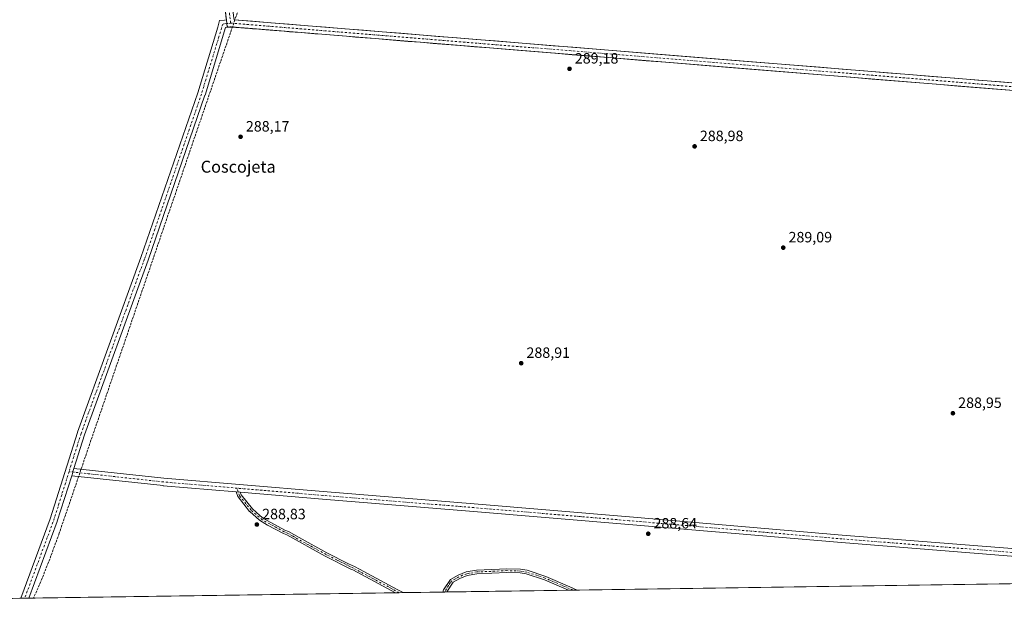
# Model space of a CAD drawing. Units: metres. Extents: x 601230 to 604696, y 4687526 to 4689890.
# Drawn here: x 601812 to 602471, y 4687526 to 4687921 of the extents above; entities that cross this region are included whole.
import ezdxf
from ezdxf.enums import TextEntityAlignment as Align

# ---------------------------------------------------------------- set-up
doc = ezdxf.new("R2010")
doc.units = ezdxf.units.M
doc.header["$MEASUREMENT"] = 0
doc.linetypes.add('DGN Style 3', pattern=[2.307223458686699, 1.648016756204785, -0.6592067024819142])
doc.linetypes.add('DGN Style 4', pattern=[2.6384748266838614, 1.318413404963828, -0.6592067024819142, 0.001648016756204785, -0.6592067024819142])
for name, color, linetype, lineweight in [('Camino Cxs', 7, 'Continuous', 0), ('Camino eje', 30, 'DGN Style 4', 13), ('Comarca CxS', 21, 'Continuous', 0), ('Comunidad Autónoma CxS', 142, 'Continuous', 0), ('Conducción de agua lineal', 4, 'DGN Style 3', 0), ('Cultivos herbáceos CxS', 92, 'Continuous', 0), ('Instalación de energía eléctrica Cxs', 135, 'Continuous', 0), ('Municipio CxS', 4, 'Continuous', 0), ('Pista no pavimentada Cxs', 111, 'Continuous', 0), ('Pista no pavimentada eje', 91, 'DGN Style 4', 0), ('Provincia CxS', 1, 'Continuous', 0), ('Punto de cota en terreno', 7, 'Continuous', 0), ('Rótulo de punto de cota en terreno', 7, 'Continuous', 0), ('Texto cartográfico', 7, 'Continuous', 0)]:
    doc.layers.add(name, color=color, linetype=linetype, lineweight=lineweight)
doc.styles.add('Style-Arial', font='txt')

# ---------------------------------------------------------------- blocks, each defined once
blk = doc.blocks.new('*U8')
at = {"layer": 'Cultivos herbáceos CxS', "color": 92, "linetype": 'Continuous', "lineweight": 0}
blk.add_polyline3d([(604492.3635, 4687573.576500001, 292.2587000000058), (601412.5362, 4687528.313300001, 288.0829999999987), (601401.9892999995, 4687542.112500001, 288.0267000000022), (601402.5263999999, 4687543.483100001, 288.0096000000049), (601421.7117, 4687592.480699999, 288.0034000000014), (601432.7707000002, 4687588.150900001, 287.8632999999973), (601445.2429000001, 4687624.8343, 287.8764999999985), (601438.6117000004, 4687627.296499999, 287.7376999999979), (601431.6684999998, 4687624.6095, 287.9612999999954), (601342.7489, 4687662.8455, 287.7347000000009), (601323.2938999999, 4687572.7993, 288.1898999999976), (601335.7005000003, 4687570.1161, 288.225099999996), (601332.1607999997, 4687527.131999999, 287.8366999999998), (601263.2999999998, 4687526.119999999, 287.6793999999936), (601249.8641999997, 4688455.800799999, 287.2446999999956)], dxfattribs=at)
blk = doc.blocks.new('5PATER')
at = {"layer": 'Instalación de energía eléctrica Cxs', "linetype": 'Continuous', "lineweight": 0}
h = blk.add_hatch(color=51, dxfattribs=at)
edge = h.paths.add_edge_path()
edge.add_ellipse((0, 0), major_axis=(-0.1095731443231308, -0.1110710700762829), ratio=0.9994222409660322, start_angle=0, end_angle=360)
blk = doc.blocks.new('*U15')
at = {"layer": 'Pista no pavimentada Cxs', "color": 111, "linetype": 'Continuous', "lineweight": 0}
blk.add_polyline3d([(602478.4199999999, 4687562.186000001, 289.334600000002), (602362.0078999996, 4687571.446000001, 289.1882000000041), (602219.6562999999, 4687583.6174, 288.8730999999971), (602115.6802000003, 4687592.348099999, 288.6628000000055), (602014.6086999997, 4687600.550200001, 288.6717000000062), (601959.5620999997, 4687605.194300001, 288.6411999999983), (601956.8266000003, 4687605.425100001, 288.5559000000067), (601907.9774000002, 4687609.546399999, 288.5267000000022), (601907.9162999997, 4687609.552400001, 288.5265999999974), (601846.7729000002, 4687616.192199999, 288.5117999999929), (601847.4818000002, 4687618.442, 288.4847000000009), (601847.6365999999, 4687618.933599999, 288.4858999999997), (601848.3156000003, 4687621.0887, 288.4948000000004), (601908.4277999997, 4687614.5262, 288.5417000000016), (602015.0210999995, 4687605.533199999, 288.6731), (602116.0915999999, 4687597.3312, 288.6739999999991), (602220.0785999997, 4687588.599500001, 288.8695000000007), (602362.4181000004, 4687576.429099999, 289.1821000000054), (602478.8411999998, 4687567.168199999, 289.2736000000005)], dxfattribs=at)
blk = doc.blocks.new('*U16')
at = {"layer": 'Pista no pavimentada Cxs', "color": 111, "linetype": 'Continuous', "lineweight": 0}
blk.add_open_spline([(601955.3932999996, 4687921.4384, 288.6854000000022), (602847.5361000003, 4687848.953700001, 289.6000000000058), (602847.1697000006, 4687843.967, 289.5926999999938), (601962.1272999998, 4687915.874700001, 288.6777000000002), (601955.4652000006, 4687916.415999999, 288.6909000000014), (601950.9155000001, 4687916.336100001, 288.693299999999), (601950.3179000001, 4687921.3004, 288.6910999999964), (601949.5220999997, 4687927.910300001, 288.6882000000041), (601914.9634999996, 4688197.3126, 288.4704999999958), (601919.8844, 4688198.248199999, 288.4655000000057), (601955.3932999996, 4687921.4384, 288.6854000000022)], degree=1, dxfattribs=at)
blk = doc.blocks.new('*U19')
at = {"layer": 'Pista no pavimentada Cxs', "color": 111, "linetype": 'Continuous', "lineweight": 0}
blk.add_polyline3d([(601818.0380999995, 4687534.272800001, 288.4447999999975), (601812.6739999996, 4687534.194, 288.311400000006), (601832.4171000002, 4687587.266799999, 288.7335000000021), (601850.6540000001, 4687645.1489, 288.7217999999993), (601850.6884000005, 4687645.2509, 288.7204999999958), (601893.1469000002, 4687762.176700001, 288.7165999999997), (601931.2257000003, 4687872.447100001, 289.0351999999984), (601944.6628000002, 4687916.4904, 288.6913999999961), (601945.7588000001, 4687920.925200001, 288.6921000000002), (601949.0549, 4687921.155900001, 288.6919000000053), (601950.3179000001, 4687921.3004, 288.6910999999964), (601950.9155000001, 4687916.336100001, 288.693299999999), (601949.8044999996, 4687916.209000001, 288.6937999999937), (601935.9951999999, 4687870.945599999, 288.9303999999975), (601935.9671, 4687870.859099999, 288.9245999999985), (601897.8605000004, 4687760.5089, 288.7232999999979), (601855.4066000005, 4687643.594900001, 288.6116000000038), (601848.3156000003, 4687621.0887, 288.4948000000004), (601847.6365999999, 4687618.933599999, 288.4858999999997), (601847.4818000002, 4687618.442, 288.4847000000009), (601846.7729000002, 4687616.192199999, 288.5117999999929), (601837.1665000003, 4687585.702400001, 288.579700000002), (601837.1282000003, 4687585.590399999, 288.5820999999996)], close=True, dxfattribs=at)

msp = doc.modelspace()

# ---------------------------------------------------------------- linework, layer by layer
at = {"layer": 'Camino Cxs', "color": 7, "linetype": 'Continuous', "lineweight": 0, "extrusion": (-0.01642259947310888, -0.0002410679722128738, 0.9998651109588627), "elevation": -10729.388276641, "flags": 128}
msp.add_lwpolyline([(-4678196.179450383, 670748.258298405), (-4678196.179450383, 670745.6280603247)], dxfattribs=at)
at = {"layer": 'Camino Cxs', "color": 7, "linetype": 'Continuous', "lineweight": 0, "extrusion": (-0.008134630739004304, -0.0001194959327825384, 0.9999669062041313), "elevation": -5169.815680371623, "flags": 128}
msp.add_lwpolyline([(602167.5220155736, 4687539.082995391), (602161.5857190762, 4687538.99579539)], dxfattribs=at)
at = {"layer": 'Camino Cxs', "color": 7, "linetype": 'Continuous', "lineweight": 0}
msp.add_polyline3d([(602151.5401, 4687552.9001, 290.648199999996), (602164.0201000003, 4687548.860099999, 288.9141999999993), (602180.1501000002, 4687541.880100001, 288.945200000002), (602185.0900999998, 4687539.670100001, 288.8892000000051), (602185.0963000003, 4687539.667300001, 288.8892000000051), (602179.1601, 4687539.5801, 288.8408999999957), (602163.1300999997, 4687546.5101, 288.8718999999983), (602150.9301000005, 4687550.460100001, 289.9493999999977), (602146.8601000002, 4687551.170100001, 288.9076000000059), (602137.9801000003, 4687551.420100001, 288.8277999999991), (602117.9600999998, 4687550.520099999, 288.7137999999977), (602111.4301000005, 4687549.4101, 288.7075000000041), (602106.4101, 4687547.420100001, 288.7085999999982), (602102.1300999997, 4687544.860099999, 288.6867999999959), (602097.7178999997, 4687538.383199999, 288.6757000000071), (602095.0883, 4687538.344500001, 288.632500000007), (602095.6501000002, 4687539.800100001, 288.6435000000056), (602100.3701, 4687546.7301, 288.6821999999956), (602105.3000999996, 4687549.6801, 288.6891999999934), (602110.7500999998, 4687551.8301, 288.7008999999962), (602117.7001, 4687553.0101, 288.7214999999997), (602132.9801000003, 4687553.700099999, 288.9689999999973), (602137.9600999998, 4687553.9301, 288.9152000000031), (602147.1201, 4687553.670100001, 288.9903999999952)], close=True, dxfattribs=at)
for points in [[(602095.0883, 4687538.344599999, 288.632500000007), (602095.6501000002, 4687539.800100001, 288.6435000000056), (602100.3701, 4687546.7301, 288.6821999999956), (602105.3000999996, 4687549.6801, 288.6891999999934), (602110.7500999998, 4687551.8301, 288.7008999999962), (602117.7001, 4687553.0101, 288.7214999999997), (602132.9801000003, 4687553.700099999, 288.9689999999973), (602137.9600999998, 4687553.9301, 288.9152000000031), (602147.1201, 4687553.670100001, 288.9903999999952), (602151.5401, 4687552.9001, 290.648199999996)], [(602179.1601999998, 4687539.5801, 288.8408999999957), (602163.1300999997, 4687546.5101, 288.8718999999983), (602150.9301000005, 4687550.460100001, 289.9493999999977), (602146.8601000002, 4687551.170100001, 288.9076000000059), (602137.9801000003, 4687551.420100001, 288.8277999999991), (602117.9600999998, 4687550.520099999, 288.7137999999977), (602111.4301000005, 4687549.4101, 288.7075000000041), (602106.4101, 4687547.420100001, 288.7085999999982), (602102.1300999997, 4687544.860099999, 288.6867999999959), (602097.7178999997, 4687538.383199999, 288.6757000000071)], [(602151.5401, 4687552.9001, 290.648199999996), (602164.0201000003, 4687548.860099999, 288.9141999999993), (602180.1501000002, 4687541.880100001, 288.945200000002), (602185.0900999998, 4687539.670100001, 288.8892000000051), (602185.0963000003, 4687539.667300001, 288.8892000000051)]]:
    msp.add_polyline3d(points, dxfattribs=at)
at = {"layer": 'Camino eje', "color": 30, "linetype": 'DGN Style 4', "lineweight": 13}
msp.add_polyline3d([(602182.1260000002, 4687539.6237, 288.8855999999942), (602179.6551000001, 4687540.7301, 288.8966999999975), (602171.6401000004, 4687544.1951, 288.8573999999935), (602163.5751, 4687547.6851, 288.9281999999948), (602151.2351000002, 4687551.6801, 290.4165999999968), (602146.9901000002, 4687552.420100001, 289.007500000007), (602137.9700999996, 4687552.675100001, 288.8913999999932), (602135.4801000003, 4687552.5601, 288.9231), (602117.8300999999, 4687551.765100001, 288.7249000000011), (602111.0900999998, 4687550.620100001, 288.704700000002), (602108.3651000002, 4687549.545100001, 288.6998000000021), (602105.8551000003, 4687548.550100001, 288.7008999999962), (602101.2500999998, 4687545.795100001, 288.6864999999962), (602100.1073000003, 4687544.519300001, 288.6745999999985), (602098.9961000001, 4687542.812700001, 288.6698999999935), (602097.5673000002, 4687540.590299999, 288.6735000000044), (602096.4051000001, 4687538.370100001, 288.6575000000012), (602096.4030999999, 4687538.363800001, 288.6575000000012)], dxfattribs=at)
at = {"layer": 'Comarca CxS', "color": 21, "linetype": 'Continuous', "lineweight": 0, "flags": 128}
msp.add_lwpolyline([(603396.7974125431, 4687557.475294285), (601263.3000007535, 4687526.119983113), (601229.8700007561, 4689839.279983087), (604661.4900007804, 4689889.729983089), (604691.717674813, 4687866.539981174), (604696.0500007808, 4687576.569983114)], close=True, dxfattribs=at)
at = {"layer": 'Comunidad Autónoma CxS', "color": 142, "linetype": 'Continuous', "lineweight": 0, "flags": 128}
msp.add_lwpolyline([(603396.7974125431, 4687557.475294285), (601263.3000007535, 4687526.119983113), (601229.8700007561, 4689839.279983087), (604661.4900007804, 4689889.729983089), (604691.717674813, 4687866.539981174), (604696.0500007808, 4687576.569983114)], close=True, dxfattribs=at)
at = {"layer": 'Conducción de agua lineal', "color": 4, "linetype": 'DGN Style 3', "lineweight": 0}
msp.add_polyline3d([(601889.5835999995, 4688425.4772, 288.2312999999995), (601890.2698999997, 4688407.7018, 288.2609999999986), (601891.5881000003, 4688389.962200001, 288.3263000000007), (601893.5365000004, 4688372.2806, 288.498900000006), (601920.7109000003, 4688160.374100001, 288.7100000000065), (601923.2796, 4688142.8178, 288.7182999999932), (601926.4697000004, 4688125.363700001, 288.8301999999967), (601938.2846999997, 4688066.6315, 288.8205000000016), (601941.1151999999, 4688051.3336, 289.4078000000009), (601943.4685000004, 4688035.9549, 288.8132000000041), (601958.2626999998, 4687928.0737, 288.6916000000056), (601838.4200999998, 4687577.6841, 288.5019000000029), (601832.1486999998, 4687560.3935, 288.493100000007), (601825.2456, 4687543.3452, 288.4584000000032), (601821.1984000001, 4687534.3192, 288.4918999999936)], dxfattribs=at)
at = {"layer": 'Cultivos herbáceos CxS', "color": 92, "linetype": 'Continuous', "lineweight": 0, "extrusion": (-0.001968367757019552, -2.892828855213873e-05, 0.9999980623438864), "elevation": -1032.037087174896, "flags": 128}
msp.add_lwpolyline([(602666.5703958598, 4687546.72420631), (602184.4983615688, 4687539.639406308)], dxfattribs=at)
at = {"layer": 'Cultivos herbáceos CxS', "color": 92, "linetype": 'Continuous', "lineweight": 0, "extrusion": (-0.001612431890755646, -2.369762086048838e-05, 0.9999986997500651), "elevation": -793.1823818834481, "flags": 128}
msp.add_lwpolyline([(602063.0733254217, 4687537.861219672), (601817.7206063328, 4687534.255319673)], dxfattribs=at)
at = {"layer": 'Cultivos herbáceos CxS', "color": 92, "linetype": 'Continuous', "lineweight": 0, "extrusion": (-0.01639278874332034, -0.0002402872470225332, 0.9998656003379933), "elevation": -10707.20464226965, "flags": 128}
msp.add_lwpolyline([(-4678210.215915379, 670618.9484190817), (-4678210.215915379, 670616.3621937378)], dxfattribs=at)
at = {"layer": 'Cultivos herbáceos CxS', "color": 92, "linetype": 'Continuous', "lineweight": 0, "extrusion": (-0.003946178902323119, -5.802755254114943e-05, 0.9999922121221115), "elevation": -2359.138554031291, "flags": 128}
msp.add_lwpolyline([(602065.0118980877, 4687537.825596895), (602062.4276779575, 4687537.787596893)], dxfattribs=at)
at = {"layer": 'Cultivos herbáceos CxS', "color": 92, "linetype": 'Continuous', "lineweight": 0, "extrusion": (0.005611636641570698, 8.247802783002647e-05, 0.9999842512417773), "elevation": 4053.944632289833, "flags": 128}
msp.add_lwpolyline([(602083.9886278281, 4687538.026082424), (602057.4602099485, 4687537.636182424)], dxfattribs=at)
at = {"layer": 'Cultivos herbáceos CxS', "color": 92, "linetype": 'Continuous', "lineweight": 0, "extrusion": (-0.02485765989553606, -0.0003648865644839775, 0.9996909340402728), "elevation": -16388.59248592367, "flags": 128}
msp.add_lwpolyline([(-4678196.178961574, 670632.5366490061), (-4678196.178961575, 670631.2213008318)], dxfattribs=at)
at = {"layer": 'Cultivos herbáceos CxS', "color": 92, "linetype": 'Continuous', "lineweight": 0, "extrusion": (-0.02151456719104776, -0.0003158131381341909, 0.9997684850307315), "elevation": -14145.67244157886, "flags": 128}
msp.add_lwpolyline([(-4678196.180128402, 670684.9024986066), (-4678196.180128401, 670683.5872524626)], dxfattribs=at)
at = {"layer": 'Cultivos herbáceos CxS', "color": 92, "linetype": 'Continuous', "lineweight": 0, "extrusion": (-0.002242815947718201, -3.296108299408e-05, 0.9999974843419316), "elevation": -1216.249031624881, "flags": 128}
msp.add_lwpolyline([(602178.2934542184, 4687539.542457462), (602096.8509492925, 4687538.345557461)], dxfattribs=at)
at = {"layer": 'Cultivos herbáceos CxS', "color": 92, "linetype": 'Continuous', "lineweight": 0, "extrusion": (-0.01432546223114608, -0.0002105975332548024, 0.9998973631231073), "elevation": -9324.873633543222, "flags": 128}
msp.add_lwpolyline([(602124.4715649232, 4687537.763753863), (602121.5054604254, 4687537.720153862)], dxfattribs=at)
at = {"layer": 'Cultivos herbáceos CxS', "color": 92, "linetype": 'Continuous', "lineweight": 0, "extrusion": (-0.003399574433669859, -5.001562224240075e-05, 0.9999942201793506), "elevation": -1992.737240683536, "flags": 128}
msp.add_lwpolyline([(602182.5986265837, 4687539.573495094), (602179.6283094119, 4687539.529795093)], dxfattribs=at)
at = {"layer": 'Cultivos herbáceos CxS', "color": 92, "linetype": 'Continuous', "lineweight": 0, "extrusion": (-0.0002793917424531578, -4.106155233974509e-06, 0.9999999609616961), "elevation": 100.8200540644183, "flags": 128}
msp.add_lwpolyline([(601812.7310346254, 4687534.194453499), (601489.5987220084, 4687529.445453499)], dxfattribs=at)
at = {"layer": 'Cultivos herbáceos CxS', "color": 92, "linetype": 'Continuous', "lineweight": 0, "extrusion": (-0.01435039922049076, -0.0002102799031669347, 0.9998970056083651), "elevation": -9333.766748198588, "flags": 128}
msp.add_lwpolyline([(601757.5221686845, 4687532.374232238), (601754.8398923657, 4687532.334932236)], dxfattribs=at)
at = {"layer": 'Cultivos herbáceos CxS', "color": 92, "linetype": 'Continuous', "lineweight": 0, "extrusion": (-0.01647381432215542, -0.0002426142447229462, 0.9998642680784264), "elevation": -10763.24833301868, "flags": 128}
msp.add_lwpolyline([(-4678163.837002718, 670693.565955996), (-4678163.837002718, 670690.8832010131)], dxfattribs=at)
at = {"layer": 'Municipio CxS', "color": 4, "linetype": 'Continuous', "lineweight": 0, "flags": 128}
msp.add_lwpolyline([(603396.7974125431, 4687557.475294285), (601263.3000007535, 4687526.119983113), (601229.8700007561, 4689839.279983087), (604661.4900007804, 4689889.729983089)], dxfattribs=at)
at = {"layer": 'Pista no pavimentada Cxs', "color": 111, "linetype": 'Continuous', "lineweight": 0, "extrusion": (-0.04679824805087144, -0.005196033580955929, 0.9988908474975605), "elevation": -52240.44589559811, "flags": 128}
msp.add_lwpolyline([(-4592863.269345454, 1114373.506602035), (-4592869.926694082, 1114373.445012372), (-4593141.49725025, 1114368.821540097)], dxfattribs=at)
at = {"layer": 'Pista no pavimentada Cxs', "color": 111, "linetype": 'Continuous', "lineweight": 0, "extrusion": (-5.258584965451873e-05, 0.0004368338912312709, 0.9999999032054354), "elevation": 2304.87990657938, "flags": 128}
msp.add_lwpolyline([(601950.9298489051, 4687915.776533428), (601950.3322487902, 4687920.740833901)], dxfattribs=at)
msp.add_lwpolyline([(601950.9298489051, 4687915.776533428), (601950.3322487902, 4687920.740833901)], dxfattribs=at)
at = {"layer": 'Pista no pavimentada Cxs', "color": 111, "linetype": 'Continuous', "lineweight": 0, "extrusion": (-0.001018448668575909, 8.274678247282816e-05, 0.9999994779575035), "elevation": 63.53499595847541, "flags": 128}
msp.add_lwpolyline([(601955.3751257677, 4687921.449191853), (602847.5183945593, 4687848.964491606)], dxfattribs=at)
at = {"layer": 'Pista no pavimentada Cxs', "color": 111, "linetype": 'Continuous', "lineweight": 0, "extrusion": (0.0002539771931854475, 0.01557182618555585, 0.9998787195079374), "elevation": 73440.95346541386, "flags": 128}
msp.add_lwpolyline([(602847.0766932727, 4687268.680218999), (601962.0345542408, 4687340.596949208), (601955.3724511034, 4687341.138004377), (601950.8227506402, 4687341.05809469)], dxfattribs=at)
at = {"layer": 'Pista no pavimentada Cxs', "color": 111, "linetype": 'Continuous', "lineweight": 0, "extrusion": (0.9537790135281519, -0.3004866071043094, 0.003659549727220504), "elevation": -834536.0078439156, "flags": 128}
msp.add_lwpolyline([(4651827.991832587, 3342.560202163457), (4651830.350675363, 3342.533101981997), (4651830.866071903, 3342.534302245593), (4651833.125606593, 3342.543202049629)], dxfattribs=at)
msp.add_lwpolyline([(4651827.991832587, 3342.560202163457), (4651830.350675363, 3342.533101981997), (4651830.866071903, 3342.534302245593), (4651833.125606593, 3342.543202049629)], dxfattribs=at)
at = {"layer": 'Pista no pavimentada Cxs', "color": 111, "linetype": 'Continuous', "lineweight": 0, "extrusion": (-0.08712842865552627, 0.0297475632331797, 0.9957528405190251), "elevation": 87294.48132176878, "flags": 128}
msp.add_lwpolyline([(-4630643.04105946, -941004.7217621428), (-4630611.082764288, -941003.9583491795), (-4630610.964396697, -941003.9581854522), (-4630556.231199877, -941005.449495262)], dxfattribs=at)
at = {"layer": 'Pista no pavimentada Cxs', "color": 111, "linetype": 'Continuous', "lineweight": 0, "extrusion": (-0.001831985360569917, -0.01462989672209092, 0.9998912990678235), "elevation": -69393.4348224063, "flags": 128}
msp.add_lwpolyline([(601956.3449348388, 4687091.831379099), (601907.4957633298, 4687095.953120218), (601907.4346632487, 4687095.959119751), (601846.2913387588, 4687102.599631544)], dxfattribs=at)
at = {"layer": 'Pista no pavimentada Cxs', "color": 111, "linetype": 'Continuous', "lineweight": 0, "extrusion": (-0.03094725400168065, 0.002611086181207402, 0.9995176084985746), "elevation": -6100.752359318218, "flags": 128}
msp.add_lwpolyline([(-4721617.823058006, 205635.0387149917), (-4721617.823058007, 205632.2921708037)], dxfattribs=at)
msp.add_lwpolyline([(-4721617.823058006, 205635.0387149917), (-4721617.823058007, 205632.2921708037)], dxfattribs=at)
at = {"layer": 'Pista no pavimentada Cxs', "color": 111, "linetype": 'Continuous', "lineweight": 0, "extrusion": (-0.01432867468063338, -0.0002106424421702375, 0.9998973170839385), "elevation": -9325.528027246479, "flags": 128}
msp.add_lwpolyline([(602010.8887703673, 4687536.09434155), (602005.7184393477, 4687536.018341547)], dxfattribs=at)
at = {"layer": 'Pista no pavimentada Cxs', "color": 111, "linetype": 'Continuous', "lineweight": 0, "extrusion": (-0.02485598759026969, -0.0003651408141368893, 0.9996909755284872), "elevation": -16382.03610378069, "flags": 128}
msp.add_lwpolyline([(-4678188.654139778, 670406.6959902137), (-4678188.654139777, 670401.3296531194)], dxfattribs=at)
at = {"layer": 'Pista no pavimentada Cxs', "color": 111, "linetype": 'Continuous', "lineweight": 0}
for points in [[(601812.6739999996, 4687534.194, 288.311400000006), (601832.4171000002, 4687587.266799999, 288.7335000000021), (601850.6540000001, 4687645.1489, 288.7217999999993), (601850.6884000005, 4687645.2509, 288.7204999999958), (601893.1469000002, 4687762.176700001, 288.7165999999997), (601931.2257000003, 4687872.447100001, 289.0351999999984), (601944.6628000002, 4687916.4904, 288.6913999999961), (601945.7588000001, 4687920.925200001, 288.6921000000002), (601949.0549, 4687921.155900001, 288.6919000000053), (601950.3179000001, 4687921.3004, 288.6910999999964)], [(601950.9155000001, 4687916.336100001, 288.693299999999), (601949.8044999996, 4687916.209000001, 288.6937999999937), (601935.9951999999, 4687870.945599999, 288.9303999999975), (601935.9671, 4687870.859099999, 288.9245999999985), (601897.8605000004, 4687760.5089, 288.7232999999979), (601855.4066000005, 4687643.594900001, 288.6116000000038), (601848.3156000003, 4687621.0887, 288.4948000000004)], [(601848.3156000003, 4687621.0887, 288.4948000000004), (601908.4277999997, 4687614.5262, 288.5417000000016), (602015.0210999995, 4687605.533199999, 288.6731), (602116.0915999999, 4687597.3312, 288.6739999999991), (602220.0785999997, 4687588.599500001, 288.8695000000007), (602362.4181000004, 4687576.429099999, 289.1821000000054), (602478.8411999998, 4687567.168199999, 289.2736000000005), (602593.9222999997, 4687556.850600001, 289.5720000000001), (602689.1478000004, 4687550.237700001, 289.867499999993), (602689.2210999997, 4687550.2315, 289.8678000000073), (602716.9482000005, 4687547.4838, 290.008600000001)], [(602063.3904999997, 4687537.878699999, 288.6665000000066), (602034.9101, 4687553.120100001, 288.6546999999992), (602034.0701000001, 4687553.540100001, 288.6570000000065), (602016.4301000005, 4687562.3101, 288.7114000000001), (601990.6700999998, 4687576.550100001, 289.354800000001), (601988.6133000003, 4687577.514799999, 289.1863000000012), (601977.7717000004, 4687583.0601, 289.2005999999965), (601974.2084999997, 4687585.380999999, 289.1459999999934), (601972.5258999999, 4687586.477, 289.0304999999935), (601965.9703000003, 4687592.187700001, 289.0521000000008), (601965.8338000001, 4687592.3267, 289.0429000000004), (601965.8132999997, 4687592.3521, 289.0415000000066), (601958.0982999997, 4687602.051100001, 288.5856000000058), (601957.9940999999, 4687602.2042, 288.5810000000056), (601957.9005000005, 4687602.405999999, 288.5769), (601956.8266000003, 4687605.425100001, 288.5559000000067)], [(601959.5620999997, 4687605.194300001, 288.6411999999983), (601960.1845000006, 4687603.444399999, 288.6708999999973), (601967.6986999996, 4687593.9976, 289.1490000000049), (601972.6522000004, 4687589.6823, 288.9685000000027), (601975.0738000004, 4687587.572699999, 289.2122999999993), (601989.4680000005, 4687579.874100001, 289.6609999999928), (601991.8101000005, 4687578.780099999, 290.0432000000001), (601999.0900999998, 4687574.7501, 289.0482000000048), (602017.5900999998, 4687564.530099999, 288.7115000000049), (602032.0900999998, 4687557.3101, 288.7788), (602036.0601000005, 4687555.340100001, 288.6852000000072), (602039.2702000003, 4687553.620100001, 288.6710000000021), (602064.5701000001, 4687540.090100001, 288.7029000000039), (602068.5603, 4687537.954700001, 288.7406000000047)], [(602667.1673999997, 4687546.7521, 289.853099999993), (602593.5262000002, 4687551.8663, 289.5920000000042), (602478.4199999999, 4687562.186000001, 289.334600000002), (602362.0078999996, 4687571.446000001, 289.1882000000041), (602219.6562999999, 4687583.6174, 288.8730999999971), (602115.6802000003, 4687592.348099999, 288.6628000000055), (602014.6086999997, 4687600.550200001, 288.6717000000062), (601959.5620999997, 4687605.194300001, 288.6411999999983)]]:
    msp.add_polyline3d(points, dxfattribs=at)
msp.add_polyline3d([(601959.5620999997, 4687605.194300001, 288.6411999999983), (601960.1845000006, 4687603.444399999, 288.6708999999973), (601967.6986999996, 4687593.9976, 289.1490000000049), (601972.6522000004, 4687589.6823, 288.9685000000027), (601975.0738000004, 4687587.572699999, 289.2122999999993), (601989.4680000005, 4687579.874100001, 289.6609999999928), (601991.8101000005, 4687578.780099999, 290.0432000000001), (601999.0900999998, 4687574.7501, 289.0482000000048), (602017.5900999998, 4687564.530099999, 288.7115000000049), (602032.0900999998, 4687557.3101, 288.7788), (602036.0601000005, 4687555.340100001, 288.6852000000072), (602039.2702000003, 4687553.620100001, 288.6710000000021), (602064.5701000001, 4687540.090100001, 288.7029000000039), (602068.5603, 4687537.954600001, 288.7406000000047), (602063.3904999997, 4687537.878699999, 288.6665000000066), (602034.9101, 4687553.120100001, 288.6546999999992), (602034.0701000001, 4687553.540100001, 288.6570000000065), (602016.4301000005, 4687562.3101, 288.7114000000001), (601990.6700999998, 4687576.550100001, 289.354800000001), (601988.6133000003, 4687577.514799999, 289.1863000000012), (601977.7717000004, 4687583.0601, 289.2005999999965), (601974.2084999997, 4687585.380999999, 289.1459999999934), (601972.5258999999, 4687586.477, 289.0304999999935), (601965.9703000003, 4687592.187700001, 289.0521000000008), (601965.8338000001, 4687592.3267, 289.0429000000004), (601965.8132999997, 4687592.3521, 289.0415000000066), (601958.0982999997, 4687602.051100001, 288.5856000000058), (601957.9940999999, 4687602.2042, 288.5810000000056), (601957.9005000005, 4687602.405999999, 288.5769), (601956.8266000003, 4687605.425100001, 288.5559000000067)], close=True, dxfattribs=at)
at = {"layer": 'Pista no pavimentada eje', "color": 91, "linetype": 'DGN Style 4', "lineweight": 0, "extrusion": (-0.7991851448597138, -0.1020473074207648, 0.5923592248659003), "elevation": -959290.5471794673, "flags": 128}
msp.add_lwpolyline([(-4574202.614135949, 705661.4599707773), (-4574202.492978786, 705661.459722538), (-4573919.156488937, 705661.7372541548)], dxfattribs=at)
at = {"layer": 'Pista no pavimentada eje', "color": 91, "linetype": 'DGN Style 4', "lineweight": 0, "extrusion": (-0.001002002148510776, 8.141043334826491e-05, 0.9999994946818903), "elevation": 67.17660936979792, "flags": 128}
msp.add_lwpolyline([(601953.1584845312, 4687919.120666087), (602849.8322406079, 4687846.267965846)], dxfattribs=at)
at = {"layer": 'Pista no pavimentada eje', "color": 91, "linetype": 'DGN Style 4', "lineweight": 0, "extrusion": (-0.1202703268605736, 0.0394710619281833, 0.9919561904374167), "elevation": 112927.4865408706, "flags": 128}
msp.add_lwpolyline([(-4641564.466306681, -882675.3672181816), (-4641530.377900831, -882674.9587861807), (-4641474.703851852, -882677.1502569153)], dxfattribs=at)
at = {"layer": 'Pista no pavimentada eje', "color": 91, "linetype": 'DGN Style 4', "lineweight": 0}
for points in [[(601953.1714000005, 4687919.1106, 288.6895999999979), (601947.8915999997, 4687918.5065, 288.6974000000046), (601933.6040000003, 4687871.675100001, 288.9995999999956), (601895.5039999997, 4687761.343599999, 288.7130999999936), (601853.0383000001, 4687644.397600001, 288.6233999999968), (601845.0266000004, 4687618.968800001, 288.6074999999983)], [(602694.8715000004, 4687547.159299999, 289.8727000000072), (602688.9746000003, 4687547.7437, 289.8568999999989), (602593.7243999997, 4687554.358300001, 289.5794000000024), (602478.6304000001, 4687564.677100001, 289.3019000000059), (602362.2134999996, 4687573.9375, 289.1863000000012), (602219.8674, 4687586.1084, 288.8677000000025), (602115.8859000001, 4687594.839600001, 288.6682000000001), (602014.8148999996, 4687603.0417, 288.670499999993), (601908.1875999998, 4687612.037599999, 288.5234000000055), (601845.0266000004, 4687618.968800001, 288.6074999999983)], [(602065.9762000004, 4687537.9167, 288.7213000000047), (602065.9698999999, 4687537.920100001, 288.7212), (602037.0900999998, 4687553.370100001, 288.6751999999979), (602035.2751000002, 4687554.335100001, 288.6762000000017), (602024.2600999996, 4687559.8101, 288.6949000000022), (602017.0100999996, 4687563.420100001, 288.7203000000009), (602007.7600999996, 4687568.530099999, 288.7142000000022), (601994.8800999997, 4687575.6501, 289.3680000000023), (601991.2401000002, 4687577.665100001, 289.6585000000051), (601988.9801000003, 4687578.725099999, 289.3888000000007), (601974.2527000001, 4687586.630200001, 289.1416000000027), (601966.7914000005, 4687593.130200001, 289.110400000005), (601959.0766000003, 4687602.8292, 288.6255999999994), (601957.2741, 4687607.896299999, 288.5535999999993)]]:
    msp.add_polyline3d(points, dxfattribs=at)
at = {"layer": 'Provincia CxS', "color": 1, "linetype": 'Continuous', "lineweight": 0, "flags": 128}
msp.add_lwpolyline([(603396.7974125431, 4687557.475294285), (601263.3000007535, 4687526.119983113), (601229.8700007561, 4689839.279983087), (604661.4900007804, 4689889.729983089), (604691.717674813, 4687866.539981174), (604696.0500007808, 4687576.569983114)], close=True, dxfattribs=at)

# ---------------------------------------------------------------- block references
at = {"layer": 'Cultivos herbáceos CxS', "color": 92, "linetype": 'Continuous', "lineweight": 0}
msp.add_blockref('*U8', (0, 0), dxfattribs=at)
at = {"layer": 'Pista no pavimentada Cxs', "color": 111, "linetype": 'Continuous', "lineweight": 0}
for name in ['*U16', '*U15', '*U19']:
    msp.add_blockref(name, (0, 0), dxfattribs=at)
at = {"layer": 'Punto de cota en terreno', "color": 7, "linetype": 'Continuous', "lineweight": 0, "xscale": 10, "yscale": 10, "zscale": 10}
for p in [(602179.9299999997, 4687888.550000001, 289.179999999993), (601959.8099999996, 4687843.060000001, 288.1699999999983), (602263.5999999996, 4687836.65, 288.9799999999959), (602322.9199999999, 4687768.859999999, 289.0899999999965), (602147.5700000003, 4687691.529999999, 288.9100000000035), (602436.4500000002, 4687658.029999999, 288.9499999999971), (601970.7000000002, 4687583.550000001, 288.8300000000018), (602232.5800000001, 4687577.369999999, 288.6399999999995)]:
    msp.add_blockref('5PATER', p, dxfattribs=at)

# ---------------------------------------------------------------- texts
at = {"layer": 'Rótulo de punto de cota en terreno', "color": 7, "linetype": 'Continuous', "lineweight": 0, "style": 'Style-Arial'}
for s, p in [('289,18', (602183.4578, 4687892.0778)), ('288,17', (601963.3378, 4687846.5878)), ('288,98', (602267.1277999999, 4687840.177800001)), ('289,09', (602326.4478000002, 4687772.387800001)), ('288,91', (602151.0977999996, 4687695.057800001)), ('288,95', (602439.9778000005, 4687661.557800001)), ('288,83', (601974.2278000005, 4687587.0778)), ('288,64', (602236.1078000005, 4687580.897800001))]:
    msp.add_text(s, height=7.000000000000002, dxfattribs=at).set_placement(p)
at = {"layer": 'Texto cartográfico', "color": 7, "linetype": 'Continuous', "lineweight": 0, "style": 'Style-Arial'}
msp.add_text('Coscojeta', height=8, dxfattribs=at).set_placement((601958.2063609755, 4687823.040150001), align=Align.MIDDLE_CENTER)

doc.saveas('drawing.dxf')
